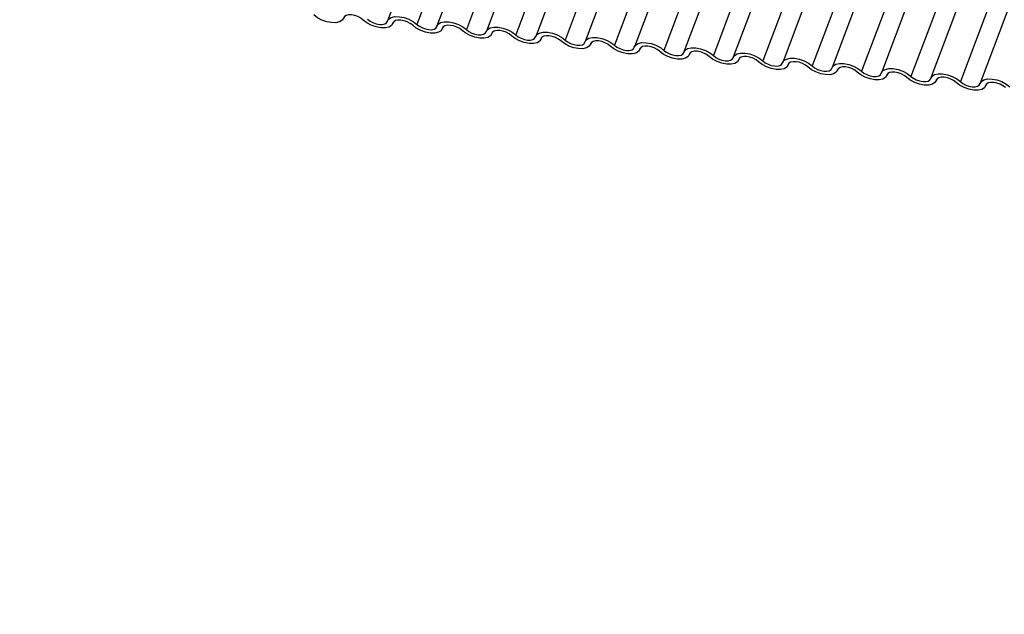
# Model space of a CAD drawing. Units: millimetres. Extents: x -23272466 to 44913, y -22484634 to 188.
# Drawn here: x -23269903 to -23269898, y -22484529 to -22484526 of the extents above; entities that cross this region are included whole.
import ezdxf

# ---------------------------------------------------------------- set-up
doc = ezdxf.new("R2010")
doc.units = ezdxf.units.MM
doc.linetypes.add('DASHED', pattern=[19.05, 12.7, -6.35])
doc.layers.add('arkusz', color=7, linetype='Continuous')
doc.layers.add('KEYLITE INDICATIVE VIEW FLASHING 1', color=252, linetype='Continuous')
doc.layers.add('KEYLITE FELT-BREATHER MEMBRANE', color=151, linetype='DASHED', lineweight=35)
doc.styles.get("Standard").update_dxf_attribs({"font": 'arial.ttf'})

# ---------------------------------------------------------------- blocks, each defined once
blk = doc.blocks.new('BiLite TRF')
at = {"layer": 'KEYLITE INDICATIVE VIEW FLASHING 1', "linetype": 'Continuous'}
for p, q in [((14597.695, -10715.968), (14591.592, -10732.181)), ((14598.295, -10716.043), (14592.192, -10732.256)), ((14598.7, -10716.074), (14592.598, -10732.287)), ((14599.3, -10716.149), (14593.198, -10732.361)), ((14599.706, -10716.18), (14593.604, -10732.393)), ((14600.306, -10716.255), (14594.204, -10732.467)), ((14600.712, -10716.286), (14594.609, -10732.499)), ((14601.312, -10716.361), (14595.209, -10732.573)), ((14601.717, -10716.392), (14595.615, -10732.604)), ((14602.317, -10716.466), (14596.215, -10732.679)), ((14602.723, -10716.498), (14596.621, -10732.71)), ((14603.323, -10716.572), (14597.221, -10732.785)), ((14603.729, -10716.604), (14597.626, -10732.816)), ((14604.329, -10716.678), (14598.226, -10732.891)), ((14604.734, -10716.709), (14598.632, -10732.922)), ((14605.334, -10716.784), (14599.232, -10732.997)), ((14605.74, -10716.815), (14599.638, -10733.028)), ((14606.34, -10716.89), (14600.238, -10733.102)), ((14606.746, -10716.921), (14600.643, -10733.134)), ((14607.346, -10716.996), (14601.243, -10733.208)), ((14607.751, -10717.027), (14601.649, -10733.24)), ((14608.351, -10717.102), (14602.249, -10733.314)), ((14608.757, -10717.133), (14602.655, -10733.345)), ((14609.357, -10717.208), (14603.255, -10733.42)), ((14609.763, -10717.239), (14603.66, -10733.451)), ((14591.699, -10732.242), (14591.71, -10732.212)), ((14591.708, -10732.216), (14591.702, -10732.231)), ((14592.705, -10732.348), (14592.716, -10732.318)), ((14592.713, -10732.322), (14592.708, -10732.336)), ((14593.71, -10732.453), (14593.721, -10732.424)), ((14593.719, -10732.428), (14593.714, -10732.442)), ((14594.716, -10732.559), (14594.727, -10732.53)), ((14594.725, -10732.534), (14594.719, -10732.548)), ((14595.722, -10732.665), (14595.733, -10732.636)), ((14595.73, -10732.64), (14595.725, -10732.654)), ((14596.727, -10732.771), (14596.738, -10732.742)), ((14596.736, -10732.745), (14596.731, -10732.76)), ((14597.733, -10732.877), (14597.744, -10732.847)), ((14597.742, -10732.851), (14597.736, -10732.866)), ((14598.739, -10732.983), (14598.75, -10732.953)), ((14598.747, -10732.957), (14598.742, -10732.972)), ((14599.744, -10733.089), (14599.755, -10733.059)), ((14599.753, -10733.063), (14599.748, -10733.078)), ((14600.75, -10733.194), (14600.761, -10733.165)), ((14600.759, -10733.169), (14600.753, -10733.183)), ((14601.756, -10733.3), (14601.767, -10733.271)), ((14601.764, -10733.275), (14601.759, -10733.289)), ((14602.761, -10733.406), (14602.772, -10733.377)), ((14602.77, -10733.381), (14602.765, -10733.395)), ((14603.767, -10733.512), (14603.778, -10733.483)), ((14603.776, -10733.487), (14603.77, -10733.501))]:
    blk.add_line(p, q, dxfattribs=at)
at = {"layer": 'KEYLITE INDICATIVE VIEW FLASHING 1', "linetype": 'Continuous', "flags": 128}
for points in [[(14590.697, -10732.125), (14590.67, -10732.171), (14590.617, -10732.204), (14590.543, -10732.22), (14590.453, -10732.219), (14590.355, -10732.2), (14590.257, -10732.166), (14590.167, -10732.118), (14590.093, -10732.061)], [(14591.099, -10732.167), (14591.05, -10732.129), (14590.99, -10732.097), (14590.924, -10732.074), (14590.859, -10732.062), (14590.799, -10732.061), (14590.749, -10732.072), (14590.714, -10732.094), (14590.697, -10732.125)], [(14591.702, -10732.231), (14591.676, -10732.277), (14591.623, -10732.31), (14591.549, -10732.326), (14591.459, -10732.325), (14591.36, -10732.306), (14591.262, -10732.272), (14591.173, -10732.224), (14591.099, -10732.167)], [(14591.187, -10732.15), (14591.236, -10732.188), (14591.296, -10732.219), (14591.361, -10732.242), (14591.426, -10732.255), (14591.486, -10732.256), (14591.536, -10732.245), (14591.571, -10732.223), (14591.589, -10732.192)], [(14591.589, -10732.192), (14591.615, -10732.146), (14591.668, -10732.113), (14591.742, -10732.096), (14591.833, -10732.098), (14591.931, -10732.116), (14592.029, -10732.151), (14592.118, -10732.199), (14592.192, -10732.256)], [(14592.105, -10732.273), (14592.055, -10732.235), (14591.995, -10732.203), (14591.93, -10732.18), (14591.865, -10732.168), (14591.805, -10732.167), (14591.755, -10732.178), (14591.72, -10732.2), (14591.702, -10732.231)], [(14592.708, -10732.336), (14592.681, -10732.383), (14592.629, -10732.415), (14592.554, -10732.432), (14592.464, -10732.431), (14592.366, -10732.412), (14592.268, -10732.378), (14592.178, -10732.33), (14592.105, -10732.273)], [(14592.192, -10732.256), (14592.242, -10732.293), (14592.301, -10732.325), (14592.367, -10732.348), (14592.432, -10732.361), (14592.492, -10732.362), (14592.542, -10732.351), (14592.577, -10732.329), (14592.595, -10732.298)], [(14592.595, -10732.298), (14592.621, -10732.252), (14592.674, -10732.219), (14592.748, -10732.202), (14592.838, -10732.203), (14592.936, -10732.222), (14593.034, -10732.257), (14593.124, -10732.305), (14593.198, -10732.361)], [(14593.11, -10732.379), (14593.061, -10732.341), (14593.001, -10732.309), (14592.936, -10732.286), (14592.87, -10732.274), (14592.81, -10732.273), (14592.761, -10732.284), (14592.726, -10732.306), (14592.708, -10732.336)], [(14593.714, -10732.442), (14593.687, -10732.489), (14593.634, -10732.521), (14593.56, -10732.538), (14593.47, -10732.537), (14593.372, -10732.518), (14593.274, -10732.483), (14593.184, -10732.436), (14593.11, -10732.379)], [(14593.198, -10732.361), (14593.247, -10732.399), (14593.307, -10732.431), (14593.372, -10732.454), (14593.438, -10732.467), (14593.498, -10732.467), (14593.547, -10732.456), (14593.583, -10732.435), (14593.6, -10732.404)], [(14593.6, -10732.404), (14593.627, -10732.357), (14593.679, -10732.325), (14593.754, -10732.308), (14593.844, -10732.309), (14593.942, -10732.328), (14594.04, -10732.363), (14594.13, -10732.41), (14594.204, -10732.467)], [(14594.116, -10732.485), (14594.067, -10732.447), (14594.007, -10732.415), (14593.941, -10732.392), (14593.876, -10732.379), (14593.816, -10732.379), (14593.766, -10732.39), (14593.731, -10732.411), (14593.714, -10732.442)], [(14594.719, -10732.548), (14594.693, -10732.594), (14594.64, -10732.627), (14594.566, -10732.644), (14594.476, -10732.643), (14594.377, -10732.624), (14594.279, -10732.589), (14594.19, -10732.542), (14594.116, -10732.485)], [(14594.204, -10732.467), (14594.253, -10732.505), (14594.313, -10732.537), (14594.378, -10732.56), (14594.443, -10732.573), (14594.503, -10732.573), (14594.553, -10732.562), (14594.588, -10732.54), (14594.606, -10732.51)], [(14594.606, -10732.51), (14594.632, -10732.463), (14594.685, -10732.431), (14594.759, -10732.414), (14594.85, -10732.415), (14594.948, -10732.434), (14595.046, -10732.469), (14595.135, -10732.516), (14595.209, -10732.573)], [(14595.122, -10732.591), (14595.072, -10732.553), (14595.013, -10732.521), (14594.947, -10732.498), (14594.882, -10732.485), (14594.822, -10732.485), (14594.772, -10732.496), (14594.737, -10732.517), (14594.719, -10732.548)], [(14595.725, -10732.654), (14595.698, -10732.7), (14595.646, -10732.733), (14595.571, -10732.75), (14595.481, -10732.748), (14595.383, -10732.73), (14595.285, -10732.695), (14595.195, -10732.647), (14595.122, -10732.591)], [(14595.209, -10732.573), (14595.259, -10732.611), (14595.318, -10732.643), (14595.384, -10732.666), (14595.449, -10732.678), (14595.509, -10732.679), (14595.559, -10732.668), (14595.594, -10732.646), (14595.612, -10732.615)], [(14595.612, -10732.615), (14595.638, -10732.569), (14595.691, -10732.536), (14595.765, -10732.52), (14595.855, -10732.521), (14595.953, -10732.54), (14596.051, -10732.574), (14596.141, -10732.622), (14596.215, -10732.679)], [(14596.127, -10732.696), (14596.078, -10732.659), (14596.018, -10732.627), (14595.953, -10732.604), (14595.887, -10732.591), (14595.827, -10732.59), (14595.778, -10732.601), (14595.743, -10732.623), (14595.725, -10732.654)], [(14596.731, -10732.76), (14596.704, -10732.806), (14596.651, -10732.839), (14596.577, -10732.855), (14596.487, -10732.854), (14596.389, -10732.836), (14596.291, -10732.801), (14596.201, -10732.753), (14596.127, -10732.696)], [(14596.215, -10732.679), (14596.264, -10732.717), (14596.324, -10732.749), (14596.389, -10732.772), (14596.455, -10732.784), (14596.515, -10732.785), (14596.564, -10732.774), (14596.6, -10732.752), (14596.617, -10732.721)], [(14596.617, -10732.721), (14596.644, -10732.675), (14596.696, -10732.642), (14596.771, -10732.626), (14596.861, -10732.627), (14596.959, -10732.646), (14597.057, -10732.68), (14597.147, -10732.728), (14597.221, -10732.785)], [(14597.133, -10732.802), (14597.084, -10732.764), (14597.024, -10732.733), (14596.959, -10732.709), (14596.893, -10732.697), (14596.833, -10732.696), (14596.783, -10732.707), (14596.748, -10732.729), (14596.731, -10732.76)], [(14597.221, -10732.785), (14597.27, -10732.823), (14597.33, -10732.855), (14597.395, -10732.878), (14597.46, -10732.89), (14597.52, -10732.891), (14597.57, -10732.88), (14597.605, -10732.858), (14597.623, -10732.827)], [(14597.623, -10732.827), (14597.649, -10732.781), (14597.702, -10732.748), (14597.777, -10732.732), (14597.867, -10732.733), (14597.965, -10732.752), (14598.063, -10732.786), (14598.152, -10732.834), (14598.226, -10732.891)], [(14597.736, -10732.866), (14597.71, -10732.912), (14597.657, -10732.945), (14597.583, -10732.961), (14597.493, -10732.96), (14597.395, -10732.942), (14597.297, -10732.907), (14597.207, -10732.859), (14597.133, -10732.802)], [(14598.139, -10732.908), (14598.089, -10732.87), (14598.03, -10732.838), (14597.964, -10732.815), (14597.899, -10732.803), (14597.839, -10732.802), (14597.789, -10732.813), (14597.754, -10732.835), (14597.736, -10732.866)], [(14598.742, -10732.972), (14598.716, -10733.018), (14598.663, -10733.051), (14598.588, -10733.067), (14598.498, -10733.066), (14598.4, -10733.047), (14598.302, -10733.013), (14598.212, -10732.965), (14598.139, -10732.908)], [(14598.226, -10732.891), (14598.276, -10732.929), (14598.335, -10732.96), (14598.401, -10732.984), (14598.466, -10732.996), (14598.526, -10732.997), (14598.576, -10732.986), (14598.611, -10732.964), (14598.629, -10732.933)], [(14598.629, -10732.933), (14598.655, -10732.887), (14598.708, -10732.854), (14598.782, -10732.838), (14598.872, -10732.839), (14598.97, -10732.857), (14599.068, -10732.892), (14599.158, -10732.94), (14599.232, -10732.997)], [(14599.144, -10733.014), (14599.095, -10732.976), (14599.035, -10732.944), (14598.97, -10732.921), (14598.904, -10732.909), (14598.844, -10732.908), (14598.795, -10732.919), (14598.76, -10732.941), (14598.742, -10732.972)], [(14599.232, -10732.997), (14599.281, -10733.035), (14599.341, -10733.066), (14599.406, -10733.089), (14599.472, -10733.102), (14599.532, -10733.103), (14599.581, -10733.092), (14599.617, -10733.07), (14599.634, -10733.039)], [(14599.634, -10733.039), (14599.661, -10732.993), (14599.713, -10732.96), (14599.788, -10732.943), (14599.878, -10732.945), (14599.976, -10732.963), (14600.074, -10732.998), (14600.164, -10733.046), (14600.238, -10733.102)], [(14599.748, -10733.078), (14599.721, -10733.124), (14599.668, -10733.157), (14599.594, -10733.173), (14599.504, -10733.172), (14599.406, -10733.153), (14599.308, -10733.119), (14599.218, -10733.071), (14599.144, -10733.014)], [(14600.15, -10733.12), (14600.101, -10733.082), (14600.041, -10733.05), (14599.976, -10733.027), (14599.91, -10733.015), (14599.85, -10733.014), (14599.8, -10733.025), (14599.765, -10733.047), (14599.748, -10733.078)], [(14600.753, -10733.183), (14600.727, -10733.23), (14600.674, -10733.262), (14600.6, -10733.279), (14600.51, -10733.278), (14600.412, -10733.259), (14600.314, -10733.224), (14600.224, -10733.177), (14600.15, -10733.12)], [(14600.238, -10733.102), (14600.287, -10733.14), (14600.347, -10733.172), (14600.412, -10733.195), (14600.477, -10733.208), (14600.537, -10733.209), (14600.587, -10733.198), (14600.622, -10733.176), (14600.64, -10733.145)], [(14600.64, -10733.145), (14600.666, -10733.099), (14600.719, -10733.066), (14600.794, -10733.049), (14600.884, -10733.05), (14600.982, -10733.069), (14601.08, -10733.104), (14601.169, -10733.152), (14601.243, -10733.208)], [(14601.156, -10733.226), (14601.106, -10733.188), (14601.047, -10733.156), (14600.981, -10733.133), (14600.916, -10733.12), (14600.856, -10733.12), (14600.806, -10733.131), (14600.771, -10733.153), (14600.753, -10733.183)], [(14601.646, -10733.251), (14601.672, -10733.204), (14601.725, -10733.172), (14601.799, -10733.155), (14601.889, -10733.156), (14601.987, -10733.175), (14602.085, -10733.21), (14602.175, -10733.257), (14602.249, -10733.314)], [(14601.759, -10733.289), (14601.733, -10733.336), (14601.68, -10733.368), (14601.605, -10733.385), (14601.515, -10733.384), (14601.417, -10733.365), (14601.319, -10733.33), (14601.229, -10733.283), (14601.156, -10733.226)], [(14601.243, -10733.208), (14601.293, -10733.246), (14601.352, -10733.278), (14601.418, -10733.301), (14601.483, -10733.314), (14601.543, -10733.314), (14601.593, -10733.303), (14601.628, -10733.282), (14601.646, -10733.251)], [(14602.161, -10733.332), (14602.112, -10733.294), (14602.052, -10733.262), (14601.987, -10733.239), (14601.921, -10733.226), (14601.861, -10733.226), (14601.812, -10733.237), (14601.777, -10733.258), (14601.759, -10733.289)], [(14602.765, -10733.395), (14602.738, -10733.441), (14602.686, -10733.474), (14602.611, -10733.491), (14602.521, -10733.49), (14602.423, -10733.471), (14602.325, -10733.436), (14602.235, -10733.388), (14602.161, -10733.332)], [(14602.249, -10733.314), (14602.298, -10733.352), (14602.358, -10733.384), (14602.423, -10733.407), (14602.489, -10733.419), (14602.549, -10733.42), (14602.598, -10733.409), (14602.634, -10733.387), (14602.651, -10733.357)], [(14602.651, -10733.357), (14602.678, -10733.31), (14602.73, -10733.278), (14602.805, -10733.261), (14602.895, -10733.262), (14602.993, -10733.281), (14603.091, -10733.316), (14603.181, -10733.363), (14603.255, -10733.42)], [(14603.167, -10733.437), (14603.118, -10733.4), (14603.058, -10733.368), (14602.993, -10733.345), (14602.927, -10733.332), (14602.867, -10733.331), (14602.817, -10733.342), (14602.782, -10733.364), (14602.765, -10733.395)], [(14603.657, -10733.462), (14603.683, -10733.416), (14603.736, -10733.383), (14603.811, -10733.367), (14603.901, -10733.368), (14603.999, -10733.387), (14604.097, -10733.421), (14604.186, -10733.469), (14604.26, -10733.526)], [(14603.77, -10733.501), (14603.744, -10733.547), (14603.691, -10733.58), (14603.617, -10733.597), (14603.527, -10733.595), (14603.429, -10733.577), (14603.331, -10733.542), (14603.241, -10733.494), (14603.167, -10733.437)], [(14603.255, -10733.42), (14603.304, -10733.458), (14603.364, -10733.49), (14603.429, -10733.513), (14603.494, -10733.525), (14603.554, -10733.526), (14603.604, -10733.515), (14603.639, -10733.493), (14603.657, -10733.462)], [(14604.173, -10733.543), (14604.123, -10733.505), (14604.064, -10733.474), (14603.998, -10733.451), (14603.933, -10733.438), (14603.873, -10733.437), (14603.823, -10733.448), (14603.788, -10733.47), (14603.77, -10733.501)]]:
    blk.add_lwpolyline(points, dxfattribs=at)

msp = doc.modelspace()

# ---------------------------------------------------------------- block references
at = {"layer": 'KEYLITE FELT-BREATHER MEMBRANE', "xscale": 0.24, "yscale": 0.24, "zscale": 0.24}
msp.add_blockref('BiLite TRF', (-23273403.3923, -22481950.5745), dxfattribs=at)

# ---------------------------------------------------------------- texts
at = {"layer": 'arkusz', "insert": (-23271297.6921, -22484397.4036), "char_height": 12, "attachment_point": 1}
msp.add_mtext_dynamic_manual_height_columns('\\pi240.98;This drawing is for informational-demonstrative purposes only \\P\\pi266.41;and as such cannot constitute a basis for performance. \\P\\pi222.77;All dimensions presented in this drawing should be verified on site.\\P\\pi213.65;Roof constructions needs to be right with current building regulations.\\P\\pi228.51;Keylite is not responsible for or the installation quality on the roof.\\P\\pi130.7;Documentation only for personal use. Copying and sharing without permission is prohibited.\\P\\pi468.99;\\P\\pi466.66; ', width=937.972367, gutter_width=12.5, heights=[0], dxfattribs=at)

doc.saveas('drawing.dxf')
